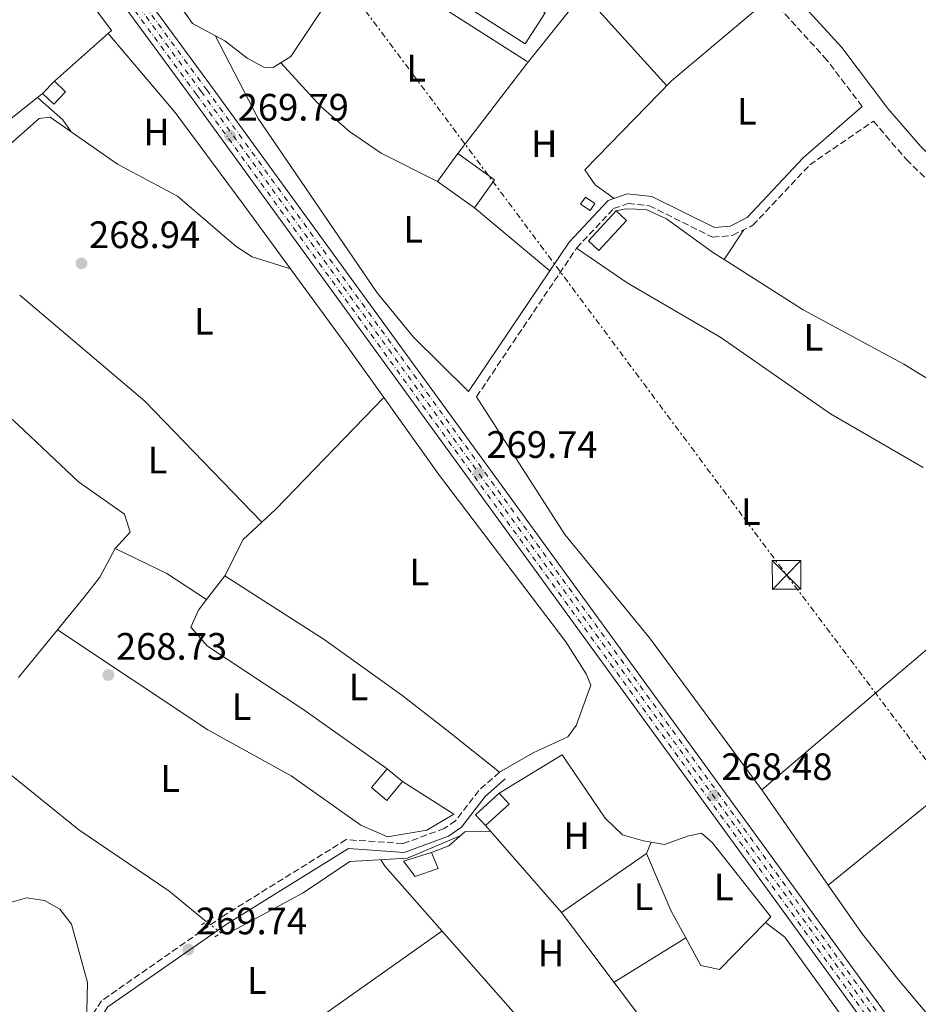
# Model space of a CAD drawing. Units: metres. Extents: x 615486 to 618981, y 4655354 to 4657724.
# Drawn here: x 616894 to 617130, y 4655875 to 4656134 of the extents above; entities that cross this region are included whole.
import ezdxf
from ezdxf.enums import TextEntityAlignment as Align

# ---------------------------------------------------------------- set-up
doc = ezdxf.new("R2010")
doc.units = ezdxf.units.M
doc.header["$MEASUREMENT"] = 0
for name, pattern in [('DGN Style 2', [1.7399219301090239, 1.043953158065414, -0.6959687720436097]), ('DGN Style 3', [2.435890702152634, 1.739921930109024, -0.6959687720436097]), ('DGN Style 4', [2.7856150101045474, 1.391937544087219, -0.6959687720436097, 0.001739921930109024, -0.6959687720436097]), ('DGN Style 5', [1.217945351076317, 0.5219765790327072, -0.6959687720436097]), ('DGN Style 7', [3.4798438602180486, 1.565929737098122, -0.6959687720436097, 0.5219765790327072, -0.6959687720436097])]:
    doc.linetypes.add(name, pattern=pattern)
for name, color, linetype, lineweight in [('Acequia sin especificar', 4, 'Continuous', 0), ('Acequia sin especificar no vista', 4, 'DGN Style 5', 0), ('Balsa-alberca', 142, 'Continuous', 0), ('Camino', 7, 'DGN Style 3', 0), ('Caseta-cabaña', 1, 'Continuous', 0), ('Cota de punto acotado terreno', 7, 'Continuous', 0), ('Curva de nivel intermedia', 30, 'Continuous', 0), ('Edificio', 1, 'Continuous', 13), ('Eje ferrocarril doble vía', 7, 'DGN Style 4', 0), ('Etiqueta de uso rústico', 92, 'Continuous', 0), ('Ferrocarril vía ancha', 7, 'DGN Style 4', 0), ('Invernadero', 7, 'Continuous', 0), ('Línea  de muro-pared o tapia', 1, 'Continuous', 13), ('Línea de cambio de uso (parcela vista)', 92, 'Continuous', 0), ('Línea eléctrica', 6, 'DGN Style 7', 0), ('Línea superior del balasto(superficie)', 7, 'Continuous', 0), ('Margen derecho', 7, 'Continuous', 0), ('Patio', 1, 'Continuous', 13), ('Pontón-alcantarilla (pasos de agua)', 1, 'DGN Style 2', 0), ('Punto acotado terreno (símbolo)', 7, 'Continuous', 0), ('Torre eléctrica', 7, 'Continuous', 0), ('Traza Ferrocarril', 8, 'Continuous', 0)]:
    doc.layers.add(name, color=color, linetype=linetype, lineweight=lineweight)
doc.styles.add('Style-Arial', font='arial.ttf')

# ---------------------------------------------------------------- blocks, each defined once
blk = doc.blocks.new('5PATER')
at = {"layer": 'Balsa-alberca', "linetype": 'Continuous', "lineweight": 0}
h = blk.add_hatch(color=51, dxfattribs=at)
edge = h.paths.add_edge_path()
edge.add_ellipse((0, 0), major_axis=(-0.1095731443231308, -0.1110710700762829), ratio=0.9994222409660317, start_angle=0, end_angle=360)
blk = doc.blocks.new('5TME')
at = {"layer": 'Patio', "color": 7, "linetype": 'Continuous', "lineweight": 0}
for p, q in [((-0.375, 0.375), (0.375, -0.375)), ((0.3723, 0.3776), (-0.3716, -0.3784))]:
    blk.add_line(p, q, dxfattribs=at)
at = {"layer": 'Patio', "color": 7, "linetype": 'Continuous', "lineweight": 0, "flags": 128}
blk.add_lwpolyline([(-0.375, -0.375), (0.375, -0.375), (0.375, 0.375), (-0.375, 0.375), (-0.3716, -0.3784)], dxfattribs=at)

msp = doc.modelspace()

# ---------------------------------------------------------------- linework, layer by layer
at = {"layer": 'Acequia sin especificar', "color": 4, "linetype": 'Continuous', "lineweight": 0}
for points in [[(616877.5999999996, 4656216.730000001, 269.7700000000041), (616880.5599999996, 4656214.15, 269.7700000000041), (616911.0599999996, 4656172.77, 268.9700000000012), (616939.2800000003, 4656132.600000001, 269.3500000000058), (616947.8200000003, 4656128.039999999, 269.5599999999977), (616953.6299999999, 4656123.49, 269.2700000000041), (616957.9900000002, 4656121.140000001, 268.9199999999983), (616960.4900000002, 4656121.07, 268.8899999999995), (616965.0499999998, 4656123.930000001, 268.9199999999983), (616981.4100000003, 4656148.539999999, 268.5), (616985.8799999999, 4656148.9, 268.5), (617027.0700000003, 4656122.619999999, 268.5)], [(616848.7000000002, 4655963.930000001, 271.0399999999936), (616851.5899999999, 4655964.77, 271.0399999999936), (616854.5, 4655964.369999999, 270.8399999999965), (616860.9199999999, 4655961.41, 270.4700000000012), (616871.9199999999, 4655951.49, 270.25), (616909.5, 4655921.180000001, 269.9900000000052), (616933.0599999996, 4655905.220000001, 269.5399999999936), (616942.9900000002, 4655897.100000001, 269.4600000000065)], [(616946.7699999996, 4655894.199999999, 270.070000000007), (616949.0599999996, 4655894.25, 269.5599999999977), (616952.1900000004, 4655895.9, 269.2899999999936), (616968.3600000005, 4655904.689999999, 269.2899999999936), (616980.5800000001, 4655912.859999999, 269.2899999999936), (616995.6399999997, 4655913.730000001, 269.0299999999988), (617009.6399999997, 4655919.74, 269.0299999999988)]]:
    msp.add_polyline3d(points, dxfattribs=at)
at = {"layer": 'Acequia sin especificar no vista', "color": 4, "linetype": 'DGN Style 5', "lineweight": 0, "extrusion": (-0.1007617052661252, 0.07730395380958843, 0.991902806467079), "elevation": 298022.3047664454, "flags": 128}
msp.add_lwpolyline([(-4069536.277591963, -2325517.444090566), (-4069536.277591963, -2325522.247266599)], dxfattribs=at)
at = {"layer": 'Camino', "color": 7, "linetype": 'DGN Style 3', "lineweight": 0}
for points in [[(617114.8500000013, 4656110.840000002, 268.2799999999989), (617105.6600000003, 4656122.989999999, 268.2799999999989), (617086.6700000024, 4656143.800000002, 268.2799999999989)], [(617013.7600000007, 4656034.710000001, 268.6999999999972), (617040.0100000007, 4656073.699999999, 268.520000000004), (617049.6999999981, 4656084.030000003, 268.4900000000054), (617053.5599999982, 4656085.370000003, 268.4900000000054), (617059.0599999991, 4656084.809999999, 268.4900000000054), (617075.6799999997, 4656076.530000002, 268.2799999999989), (617080.9300000002, 4656077.059999999, 268.2799999999989), (617086.23, 4656079.660000001, 268.2799999999989), (617101.1499999975, 4656095.530000003, 268.0800000000017), (617117.8299999986, 4656106.940000001, 268.2799999999989), (617126.5100000022, 4656096.899999999, 268.0399999999937), (617147.6000000011, 4656076.330000003, 267.8500000000058)], [(617019.8099999991, 4655936.27, 269.2899999999935), (617014.3799999978, 4655931.5, 269.070000000007), (617008.269999999, 4655923.580000003, 269.2899999999935), (617005.3200000008, 4655921.52, 269.2899999999935), (616994.4699999989, 4655917.580000003, 269.2899999999935), (616979.5899999995, 4655918.620000003, 269.2899999999935), (616947.3999999983, 4655898.63, 269.7100000000063), (616915.4499999986, 4655876.370000001, 270.3399999999965), (616912.7399999973, 4655872.149999999, 270.3399999999965)]]:
    msp.add_polyline3d(points, dxfattribs=at)
at = {"layer": 'Caseta-cabaña', "color": 1, "linetype": 'Continuous', "lineweight": 0, "extrusion": (-0.04168468496725596, -0.0434327524067113, 0.9981863468599228), "elevation": -227671.452794656, "flags": 128}
msp.add_lwpolyline([(-2778995.418757187, 3779592.019476471), (-2778995.418757187, 3779596.504540573)], dxfattribs=at)
at = {"layer": 'Caseta-cabaña', "color": 1, "linetype": 'Continuous', "lineweight": 0, "flags": 128}
for points, elevation in [([(617044.8200000003, 4656085.390000001), (617043.54, 4656083.52), (617041.0599999996, 4656085.210000001), (617042.3399999999, 4656087.08), (617044.8200000003, 4656085.390000001)], 270.1900000000023), ([(617053.0899999999, 4656080.890000001), (617045.8700000001, 4656073.08), (617043.1299999999, 4656075.619999999), (617050.3499999996, 4656083.42), (617053.0899999999, 4656080.890000001)], 270.6000000000058)]:
    msp.add_lwpolyline(points, close=True, dxfattribs=dict(at, elevation=elevation))
for points, elevation in [([(617043.54, 4656083.52), (617041.0599999996, 4656085.210000001), (617042.3399999999, 4656087.08), (617044.8200000003, 4656085.390000001), (617043.54, 4656083.52)], 270.1900000000023), ([(617050.3499999996, 4656083.42), (617053.0899999999, 4656080.890000001), (617045.8700000001, 4656073.08), (617043.1299999999, 4656075.619999999), (617050.3499999996, 4656083.42)], 270.6000000000058)]:
    msp.add_lwpolyline(points, dxfattribs=dict(at, elevation=elevation))
at = {"layer": 'Caseta-cabaña', "color": 1, "linetype": 'Continuous', "lineweight": 0}
msp.add_polyline3d([(616906.04, 4656114.65, 271.9199999999983), (616902.9400000004, 4656111.42, 271.6600000000035), (616899.9800000006, 4656114.26, 272.179999999993), (616903.0800000001, 4656117.49, 272.4499999999971)], close=True, dxfattribs=at)
msp.add_polyline3d([(616903.0800000001, 4656117.49, 272.4499999999971), (616906.04, 4656114.65, 271.9199999999983), (616902.9400000004, 4656111.42, 271.6600000000035), (616899.9800000006, 4656114.26, 272.179999999993)], dxfattribs=at)
at = {"layer": 'Curva de nivel intermedia', "color": 30, "linetype": 'Continuous', "lineweight": 0, "elevation": 270, "flags": 128}
msp.add_lwpolyline([(616911.3800000006, 4655866.029999999), (616911.7699999994, 4655881.199999999), (616907.6100000021, 4655896.449999999), (616904.5099999995, 4655900.369999998), (616900.4900000007, 4655902.659999999), (616895.7800000012, 4655903.390000001), (616891.5099999999, 4655902.119999998), (616887.3700000002, 4655899.310000001), (616875.8900000004, 4655888.430000001), (616872.9100000008, 4655882.980000001), (616865.85, 4655873.56)], dxfattribs=at)
at = {"layer": 'Edificio', "color": 1, "linetype": 'Continuous', "lineweight": 13, "extrusion": (0.04289691368367614, -0.002264524753130308, 0.9990769373396915), "elevation": 16195.34441425757, "flags": 128}
msp.add_lwpolyline([(4682144.434096915, -370353.7678188636), (4682136.79600155, -370348.8791688263), (4682143.187678905, -370338.8690758918), (4682150.826301438, -370343.7677028064), (4682144.434096915, -370353.7678188636)], close=True, dxfattribs=at)
at = {"layer": 'Edificio', "color": 51, "linetype": 'Continuous', "lineweight": 13, "extrusion": (0.04289691368367614, -0.002264524753130308, 0.9990769373396915), "elevation": 16195.34450005139, "flags": 128}
msp.add_lwpolyline([(4682150.826301438, -370343.7677028064), (4682144.434096915, -370353.7678188636), (4682136.79600155, -370348.8791688263), (4682143.187678905, -370338.8690758918), (4682150.826301438, -370343.7677028064)], dxfattribs=at)
at = {"layer": 'Edificio', "color": 1, "linetype": 'Continuous', "lineweight": 13, "extrusion": (-0.03050383508881542, 0.02544044545790617, 0.9992108385019539), "elevation": 99899.30200732348, "flags": 128}
msp.add_lwpolyline([(-3970779.408888583, -2506258.738717636), (-3970772.982720127, -2506258.731044033), (-3970772.978056363, -2506264.018016535), (-3970779.41062972, -2506264.018016535), (-3970779.408888583, -2506258.738717636)], close=True, dxfattribs=at)
at = {"layer": 'Edificio', "color": 51, "linetype": 'Continuous', "lineweight": 13, "extrusion": (-0.03050383508881542, 0.02544044545790617, 0.9992108385019539), "elevation": 99899.30200732348, "flags": 128}
msp.add_lwpolyline([(-3970779.408888583, -2506258.738717636), (-3970779.41062972, -2506264.018016535), (-3970772.978056363, -2506264.018016535), (-3970772.982720127, -2506258.731044033), (-3970779.408888583, -2506258.738717636)], dxfattribs=at)
at = {"layer": 'Edificio', "color": 1, "linetype": 'Continuous', "lineweight": 13, "extrusion": (0.03633357375363712, -0.04014795248744769, 0.9985329305182453), "elevation": -164236.3536022808, "flags": 128}
msp.add_lwpolyline([(3581652.511692598, 3033673.196441988), (3581644.136222461, 3033673.196441988), (3581644.134240484, 3033677.074714294), (3581652.509710619, 3033677.074714293), (3581652.511692598, 3033673.196441988)], close=True, dxfattribs=at)
at = {"layer": 'Edificio', "color": 51, "linetype": 'Continuous', "lineweight": 13, "extrusion": (0.03633357374821641, -0.04014795249235843, 0.9985329305182451), "elevation": -164236.3536284895, "flags": 128}
msp.add_lwpolyline([(3581644.13581207, 3033673.19692509), (3581644.133830092, 3033677.075197395), (3581652.509300228, 3033677.075197395)], dxfattribs=at)
at = {"layer": 'Edificio', "color": 51, "linetype": 'Continuous', "lineweight": 13, "extrusion": (0.03633357376422074, -0.04014795249914242, 0.9985329305173899), "elevation": -164236.3536502005, "flags": 128}
msp.add_lwpolyline([(3581652.50971062, 3033677.0747117), (3581652.511692598, 3033673.196439395), (3581644.136222462, 3033673.196439395)], dxfattribs=at)
at = {"layer": 'Edificio', "color": 1, "linetype": 'Continuous', "lineweight": 13}
msp.add_polyline3d([(617003.7199999997, 4655911.02, 271.179999999993), (616997.6399999997, 4655908.99, 271.3899999999995), (616994.5999999996, 4655912.939999999, 271.3899999999995), (617001.9400000004, 4655915.199999999, 270.9700000000012)], close=True, dxfattribs=at)
at = {"layer": 'Edificio', "color": 51, "linetype": 'Continuous', "lineweight": 13}
msp.add_polyline3d([(617001.9400000004, 4655915.199999999, 270.9700000000012), (617003.7199999997, 4655911.02, 271.179999999993), (616997.6399999997, 4655908.99, 271.3899999999995), (616994.5999999996, 4655912.939999999, 271.3899999999995), (617001.9400000004, 4655915.199999999, 270.9700000000012)], dxfattribs=at)
at = {"layer": 'Eje ferrocarril doble vía', "color": 7, "linetype": 'DGN Style 4', "lineweight": 0}
msp.add_polyline3d([(617474.7899999997, 4655386.510000003, 267.3899999999995), (617401.5500000018, 4655486.499999999, 268.0599999999977), (617135.1299999994, 4655849.409999999, 268.2799999999988), (617123.8399999995, 4655864.129999998, 269.179999999993), (616941.6299999999, 4656114.670000002, 270.2299999999959), (616794.480000001, 4656314.690000001, 268.9700000000012), (616682.0500000014, 4656470.31, 267.6999999999971), (616608.1499999975, 4656570.84, 267.4900000000052), (616584.6700000013, 4656602.620000001, 268.1199999999953), (616512.4699999985, 4656702.770000001, 266.8600000000006), (616466.6299999993, 4656763.82, 266.6399999999995), (616461.9499999988, 4656770.269999999, 266.5800000000018)], dxfattribs=at)
at = {"layer": 'Ferrocarril vía ancha', "color": 7, "linetype": 'DGN Style 4', "lineweight": 0}
for points in [[(617476.530000001, 4655386.539999999, 267.3899999999995), (617403.0300000014, 4655486.890000001, 268.0599999999977), (617136.6000000023, 4655849.800000001, 268.2799999999988), (617125.3200000013, 4655864.52, 269.179999999993), (616943.1099999994, 4656115.059999999, 270.2299999999959), (616795.9600000008, 4656315.080000003, 268.9700000000012), (616683.52, 4656470.699999998, 267.6999999999971), (616609.6200000005, 4656571.230000001, 267.4900000000052), (616586.1499999987, 4656603.010000002, 268.1199999999953), (616513.9400000012, 4656703.159999999, 266.8600000000006), (616468.1099999989, 4656764.210000001, 266.6399999999995), (616463.2598162205, 4656770.880395558, 266.5800000000018)], [(617473.0100000027, 4655386.489999998, 267.3999999999942), (617400.3, 4655485.739999999, 268.0599999999977), (617133.8700000009, 4655848.660000001, 268.2799999999988), (617122.5900000001, 4655863.38, 269.179999999993), (616940.379999998, 4656113.920000001, 270.2299999999959), (616793.2299999994, 4656313.940000001, 268.9700000000012), (616680.7899999986, 4656469.559999999, 267.6999999999971), (616606.8900000014, 4656570.09, 267.4900000000052), (616583.4200000018, 4656601.870000003, 268.1199999999953), (616511.2099999998, 4656702.02, 266.8600000000006), (616465.3799999997, 4656763.059999998, 266.6399999999995), (616460.600000001, 4656769.640000001, 266.5800000000018)]]:
    msp.add_polyline3d(points, dxfattribs=at)
at = {"layer": 'Invernadero', "color": 7, "linetype": 'Continuous', "lineweight": 0, "extrusion": (0.01166382971531708, 0.01815823965632239, 0.9997670895808463), "elevation": 92013.6733317183, "flags": 128}
msp.add_lwpolyline([(1997261.862780838, -4250035.719883202), (1997261.853698706, -4250025.989383854), (1997294.918624231, -4250025.989383855), (1997294.913888095, -4250035.71687467), (1997261.862780838, -4250035.719883202)], close=True, dxfattribs=at)
at = {"layer": 'Invernadero', "color": 7, "linetype": 'Continuous', "lineweight": 0, "extrusion": (0.01166382971531708, 0.01815823965632239, 0.9997670895808463), "elevation": 92013.67333171832, "flags": 128}
msp.add_lwpolyline([(1997261.853698706, -4250025.989383854), (1997294.918624231, -4250025.989383855), (1997294.913888095, -4250035.71687467), (1997261.862780838, -4250035.719883202), (1997261.853698706, -4250025.989383854)], dxfattribs=at)
at = {"layer": 'Línea  de muro-pared o tapia', "color": 1, "linetype": 'Continuous', "lineweight": 13, "extrusion": (0.02627414866740027, 0.03414468986082286, 0.9990714735523739), "elevation": 175464.0489714682, "flags": 128}
msp.add_lwpolyline([(2350490.847712327, -4062555.636315228), (2350490.847712327, -4062585.113935552)], dxfattribs=at)
at = {"layer": 'Línea  de muro-pared o tapia', "color": 1, "linetype": 'Continuous', "lineweight": 13, "extrusion": (0.009032819264480452, 0.007226255408521476, 0.999933092466144), "elevation": 39490.77866672802, "flags": 128}
msp.add_lwpolyline([(616872.352558116, 4655950.455130617), (616871.0024325328, 4655949.375102418)], dxfattribs=at)
at = {"layer": 'Línea  de muro-pared o tapia', "color": 1, "linetype": 'Continuous', "lineweight": 13, "extrusion": (0.0362200339970405, -0.03183464870894178, 0.9988366554541497), "elevation": -125609.7547454315, "flags": 128}
msp.add_lwpolyline([(3904532.449132288, 2607442.421224743), (3904532.449132288, 2607451.33836554)], dxfattribs=at)
at = {"layer": 'Línea  de muro-pared o tapia', "color": 1, "linetype": 'Continuous', "lineweight": 13, "extrusion": (-0.002364393337279226, -0.002011733219939435, 0.9999951812751893), "elevation": -10555.62392904133, "flags": 128}
msp.add_lwpolyline([(617153.7637460778, 4655976.226442346), (617087.5232928446, 4655919.8663283)], dxfattribs=at)
at = {"layer": 'Línea  de muro-pared o tapia', "color": 1, "linetype": 'Continuous', "lineweight": 13, "extrusion": (0.02007105477761229, -0.02302725661863887, 0.9995333402206921), "elevation": -94557.47936845585, "flags": 128}
msp.add_lwpolyline([(3524354.775785887, 3102948.834437903), (3524354.775785886, 3102950.798642575)], dxfattribs=at)
at = {"layer": 'Línea  de muro-pared o tapia', "color": 1, "linetype": 'Continuous', "lineweight": 13, "extrusion": (0.01065334430664423, -0.01477436506487768, 0.9998340984343421), "elevation": -61943.06689100699, "flags": 128}
msp.add_lwpolyline([(617056.6987830985, 4655485.992324968), (617090.4180569219, 4655439.237221793)], dxfattribs=at)
at = {"layer": 'Línea  de muro-pared o tapia', "color": 1, "linetype": 'Continuous', "lineweight": 13}
for points in [[(616898.6299999999, 4656113.180000001, 272.1999999999971), (616878.2000000002, 4656096.91, 272.4499999999971), (616864.7300000006, 4656085.279999999, 271.9199999999983), (616851.1200000001, 4656080.5, 271.9199999999983), (616845.0999999996, 4656078.26, 272.4499999999971), (616840.3099999996, 4656080.27, 272.9700000000012), (616827.6799999997, 4656091.07, 273.2400000000052), (616823.3399999999, 4656096.52, 272.179999999993), (616835.2400000002, 4656107.59, 271.9199999999983), (616849.0999999996, 4656125.560000001, 272.179999999993), (616874.7999999998, 4656156.710000001, 272.4499999999971), (616887.6699999999, 4656171.49, 271.9199999999983), (616918.0899999999, 4656130.74, 271.6600000000035), (616903.0800000001, 4656117.49, 271.9199999999983)], [(617050.3499999996, 4656083.42, 270.8000000000029), (617052.9699999997, 4656084, 270.3800000000047), (617058.25, 4656083.850000001, 270.1699999999983), (617063.5800000001, 4656081.33, 270.1699999999983), (617075.6399999997, 4656072.619999999, 270.3800000000047)], [(617019.75, 4655930.779999999, 271.179999999993), (617036.2000000002, 4655940.84, 271.179999999993), (617047.5300000003, 4655924.199999999, 271.179999999993), (617052.0599999996, 4655919.869999999, 270.9700000000012), (617057.5800000001, 4655918.300000001, 271.179999999993), (617059.5300000003, 4655917.970000001, 271.1100000000006)], [(616994.3600000005, 4655933.82, 270.9700000000012), (617007.8399999999, 4655925.25, 270.9700000000012), (617000.7599999999, 4655921.09, 270.7599999999948), (616990.4500000002, 4655919.390000001, 271.179999999993), (616983.4299999997, 4655922.4, 271.3899999999995), (616965.2100000001, 4655935.300000001, 270.9700000000012)], [(617001.9400000004, 4655915.199999999, 270.3399999999965), (617006.54, 4655916.99, 270.3399999999965), (617010.6799999997, 4655920.67, 270.5500000000029), (617017.4299999997, 4655920.810000001, 271.6000000000058)], [(617059.5300000003, 4655917.970000001, 270.9700000000012), (617058.3300000001, 4655914.99, 270.9700000000012), (617036.0800000001, 4655899.529999999, 270.5500000000029), (617017.4299999997, 4655920.810000001, 271.5399999999936)], [(617059.5300000003, 4655917.970000001, 271.1100000000006), (617063.0800000001, 4655917.359999999, 270.9700000000012), (617069.3600000005, 4655919.609999999, 270.9700000000012), (617072.7199999997, 4655920.32, 270.7599999999948), (617075.5199999996, 4655917.84, 270.7599999999948), (617090.9199999999, 4655898.34, 270.7599999999948)], [(617091.0499999998, 4655819.9, 270.5500000000029), (617055.3399999999, 4655865.529999999, 270.3399999999965), (617038.8700000001, 4655855.890000001, 270.1300000000047), (616989.7800000003, 4655911.600000001, 271.179999999993)]]:
    msp.add_polyline3d(points, dxfattribs=at)
at = {"layer": 'Línea de cambio de uso (parcela vista)', "color": 92, "linetype": 'Continuous', "lineweight": 0, "flags": 128}
for points, elevation in [([(616905.3200000003, 4656107.300000001), (616907.4800000006, 4656104.16)], 269.3000000000029), ([(616989.4378000004, 4656034.5078), (616989.4400000004, 4656034.51)], 268.5500000000029), ([(616957.5, 4656001.859999999), (616957.4973999998, 4656001.862700001)], 268.8699999999953), ([(616943.0059000002, 4655981.572699999), (616947.7599999999, 4655987.74)], 269.2899999999936), ([(616943.0059000002, 4655981.572699999), (616943.0099999999, 4655981.57)], 269.3000000000029), ([(617106.0109999999, 4655906.6908), (617162.0300000003, 4655952.109999999)], 268.2799999999988), ([(616989.7800000003, 4655911.600000001), (616988.6799999997, 4655913.33)], 270.6100000000006), ([(617089.5, 4655896.890000001), (617089.5022, 4655896.8884)], 269.4100000000035), ([(617090.9199999999, 4655898.34), (617089.5022, 4655896.8884)], 268.7599999999948), ([(617089.5022, 4655896.8884), (617094.6100000005, 4655893.029999999)], 269.4100000000035)]:
    msp.add_lwpolyline(points, dxfattribs=dict(at, elevation=elevation))
at = {"layer": 'Línea de cambio de uso (parcela vista)', "color": 92, "linetype": 'Continuous', "lineweight": 0, "extrusion": (0.006260811031337738, -0.005225259585967683, 0.9999667489009267), "elevation": -20197.27442099869, "flags": 128}
msp.add_lwpolyline([(616999.4427289213, 4656042.237178965), (617019.2136562258, 4656025.736953708)], dxfattribs=at)
at = {"layer": 'Línea de cambio de uso (parcela vista)', "color": 92, "linetype": 'Continuous', "lineweight": 0, "extrusion": (0.01230980505501044, 0.01871567444197736, 0.9997490646305651), "elevation": 95006.03408305207, "flags": 128}
msp.add_lwpolyline([(2043040.159981265, -4228098.901231507), (2043040.159981265, -4228089.526677751)], dxfattribs=at)
at = {"layer": 'Línea de cambio de uso (parcela vista)', "color": 92, "linetype": 'Continuous', "lineweight": 0, "extrusion": (0.01408528724045413, -0.008948640197273885, 0.9998607535662022), "elevation": -32705.38835515382, "flags": 128}
msp.add_lwpolyline([(617010.6378331359, 4655966.375592704), (617013.7081835913, 4655964.425214613)], dxfattribs=at)
at = {"layer": 'Línea de cambio de uso (parcela vista)', "color": 92, "linetype": 'Continuous', "lineweight": 0, "extrusion": (-0.06060134099357451, -0.06466411619791955, 0.9960652737376816), "elevation": -338196.8850756926, "flags": 128}
msp.add_lwpolyline([(-2733669.117025883, 3804164.296780445), (-2733713.148230848, 3804166.440702388), (-2733756.154367605, 3804164.296780445)], dxfattribs=at)
at = {"layer": 'Línea de cambio de uso (parcela vista)', "color": 92, "linetype": 'Continuous', "lineweight": 0, "extrusion": (0.2025870677485261, -0.1888036827506549, 0.9608910704969864), "elevation": -753824.3337540769, "flags": 128}
msp.add_lwpolyline([(3826752.472486407, 2616620.790163193), (3826757.348147606, 2616620.394029367), (3826798.130575967, 2616619.635705725)], dxfattribs=at)
at = {"layer": 'Línea de cambio de uso (parcela vista)', "color": 92, "linetype": 'Continuous', "lineweight": 0, "extrusion": (0.008497657215933024, 0.02389201472272061, 0.9996784290232184), "elevation": 116752.741621656, "flags": 128}
msp.add_lwpolyline([(978967.6810132889, -4592040.670875174), (978966.3722006833, -4592051.318316631), (978963.2392067052, -4592057.245392375)], dxfattribs=at)
at = {"layer": 'Línea de cambio de uso (parcela vista)', "color": 92, "linetype": 'Continuous', "lineweight": 0, "extrusion": (0.07212167846050609, 0.1100806786531427, 0.991302530856904), "elevation": 557295.5341908801, "flags": 128}
msp.add_lwpolyline([(2035574.74237675, -4195799.69136855), (2035559.874134143, -4195801.667010671), (2035547.397889511, -4195801.667010671)], dxfattribs=at)
at = {"layer": 'Línea de cambio de uso (parcela vista)', "color": 92, "linetype": 'Continuous', "lineweight": 0, "extrusion": (0.02250459320051993, 0.02737450366193896, 0.999371892657654), "elevation": 141607.8006996058, "flags": 128}
msp.add_lwpolyline([(2480232.019561712, -3985840.958560897), (2480232.019561712, -3985857.110917671)], dxfattribs=at)
at = {"layer": 'Línea de cambio de uso (parcela vista)', "color": 92, "linetype": 'Continuous', "lineweight": 0, "extrusion": (0.1656337533425062, 0.2390184466371133, 0.9567840100675048), "elevation": 1215301.841301336, "flags": 128}
msp.add_lwpolyline([(2144824.665076387, -3997642.836845646), (2144849.529558524, -3997640.188973282), (2144896.874237896, -3997639.226110604)], dxfattribs=at)
at = {"layer": 'Línea de cambio de uso (parcela vista)', "color": 92, "linetype": 'Continuous', "lineweight": 0, "extrusion": (-0.008132423474810703, 0.01167879758073148, 0.9998987295598964), "elevation": 49625.51057359908, "flags": 128}
msp.add_lwpolyline([(617070.3828119491, 4655669.627964396), (617087.7867612744, 4655644.637060029)], dxfattribs=at)
at = {"layer": 'Línea de cambio de uso (parcela vista)', "color": 92, "linetype": 'Continuous', "lineweight": 0, "extrusion": (0.2839023085085783, 0.1376086775204997, 0.9489274635579682), "elevation": 816133.8787487398, "flags": 128}
msp.add_lwpolyline([(3920529.229827085, -2453872.018995644), (3920537.270802535, -2453871.594265341), (3920553.672051063, -2453872.418368913)], dxfattribs=at)
at = {"layer": 'Línea de cambio de uso (parcela vista)', "color": 92, "linetype": 'Continuous', "lineweight": 0, "extrusion": (-0.01038605692948309, -0.006412679212733722, 0.9999255009083288), "elevation": -35996.64733740829, "flags": 128}
msp.add_lwpolyline([(617038.1601993035, 4655757.724125074), (617019.338510133, 4655746.103886146)], dxfattribs=at)
at = {"layer": 'Línea de cambio de uso (parcela vista)', "color": 92, "linetype": 'Continuous', "lineweight": 0}
for points in [[(617026.8200000003, 4656121.83, 268.5599999999977), (617040.9400000004, 4656139.539999999, 268.9799999999959), (617044.1500000004, 4656137.76, 268.7700000000041), (617063.6399999997, 4656116.24, 268.7700000000041)], [(617090.7300000006, 4656139.359999999, 268.5599999999977), (617064.8799999999, 4656117.51, 268.7700000000041), (617042.1799999997, 4656094.199999999, 268.7700000000041), (617044.9000000004, 4656090.300000001, 268.7700000000041), (617049.8200000003, 4656086.689999999, 268.7700000000041)], [(616917.2000000002, 4656129.949999999, 269.8099999999977), (616934.7199999997, 4656109.27, 269.7599999999948), (616952.5700000003, 4656085.180000001, 268.3899999999995), (616980.4400000004, 4656047.119999999, 268.7599999999948), (616989.4378000004, 4656034.5078, 268.5503000000026)], [(616945.2699999996, 4656129.4, 269.1900000000023), (616956.5, 4656107.65, 268.8699999999953), (616987.7400000002, 4656061.92, 268.7899999999936), (616997.2100000001, 4656050.350000001, 268.7799999999988), (617011.7100000001, 4656036.09, 268.6999999999971)], [(617003.5700000003, 4656091.119999999, 268.7700000000041), (616988.7699999996, 4656098.539999999, 268.9799999999959), (616980.4800000006, 4656104.220000001, 268.9799999999959), (616972.9000000004, 4656110.9, 268.9799999999959), (616962.4600000001, 4656122.300000001, 268.9799999999959)], [(616874.9000000004, 4656079.180000001, 268.6100000000006), (616875.0499999998, 4656084.189999999, 269.1300000000047), (616877.4400000004, 4656088.49, 269.1300000000047), (616899.0800000001, 4656107.66, 269.3999999999942), (616901.9699999997, 4656107.980000001, 269.3999999999942), (616919.6399999997, 4656095.699999999, 269.3999999999942), (616935.3899999997, 4656087.34, 269.1300000000047), (616950.7800000003, 4656074.100000001, 269.1300000000047), (616954.9299999997, 4656071.430000001, 269.1300000000047), (616964.9800000006, 4656068.230000001, 269.1300000000047)], [(617130.8899999997, 4656016.15, 268.4900000000052), (617106.6100000005, 4656030.24, 268.4400000000023), (617077.8700000001, 4656050.26, 268.070000000007), (617053.2800000003, 4656064.57, 268.2400000000052), (617040.0099999999, 4656073.699999999, 268.2700000000041)], [(617078.7098000003, 4656070.669700001, 268.4192999999942), (617099.4199999999, 4656057.51, 268.0099999999948), (617125.8399999999, 4656043.26, 268.2899999999936), (617146.6299999999, 4656030.49, 268.0599999999977)], [(616919.0599999996, 4655994.92, 269.6999999999971), (616922.9199999999, 4655999.220000001, 269.9600000000065), (616921.5, 4656003.939999999, 269.9600000000065), (616909.4500000002, 4656012.390000001, 269.9600000000065), (616893.5999999996, 4656027.390000001, 269.7299999999959), (616880.3399999999, 4656039.390000001, 269.7299999999959), (616878.0199999996, 4656040.24, 269.7299999999959), (616874.0499999998, 4656040.529999999, 269.7299999999959)], [(616989.4378000004, 4656034.5078, 268.5503000000026), (617004.04, 4656014.039999999, 268.2100000000065), (617037.2100000001, 4655970.49, 268.3300000000018), (617042.5499999998, 4655962.039999999, 268.4600000000065), (617043.7800000003, 4655959.130000001, 268.4900000000052), (617039.9199999999, 4655948.57, 268.3500000000058), (617037.7400000002, 4655945.550000001, 268.2299999999959), (617028.6299999999, 4655941.41, 268.2299999999959), (617019.8099999996, 4655936.27, 269.2899999999936)], [(617013.7599999999, 4656034.710000001, 268.6999999999971), (617036.9199999999, 4655998.65, 268.2599999999948), (617059.1399999997, 4655971.560000001, 268.7200000000012), (617088.6100000005, 4655931.680000001, 268.2799999999988)], [(616903.8909999998, 4655973.589400001, 269.8329999999987), (616910.9299999997, 4655982.15, 269.4400000000023), (616915, 4655987.449999999, 269.429999999993), (616919.0599999996, 4655994.92, 269.6999999999971)], [(617019.8099999996, 4655936.27, 269.2899999999936), (617005.9900000002, 4655947.34, 267.5599999999977), (616994.1500000004, 4655956.529999999, 267.3399999999965), (616973.7800000003, 4655971.09, 268.5099999999948), (616947.7599999999, 4655987.74, 269.2899999999936)], [(616990.3099999996, 4655937.199999999, 268.7599999999948), (616968.2599999999, 4655952.84, 269.3899999999995), (616943.2100000001, 4655969.33, 269.5599999999977), (616938.8700000001, 4655974.33, 269.2899999999936), (616940.8300000001, 4655978.75, 269.2899999999936), (616943.0059000002, 4655981.572699999, 269.2899999999936)], [(617106.0109999999, 4655906.6908, 268.7133999999933), (617114.7100000001, 4655894.199999999, 268.929999999993), (617123.9699999997, 4655882.380000001, 269.0500000000029), (617135.5499999998, 4655868.67, 268.2799999999988)], [(617056.1200000001, 4655864.539999999, 268.5), (617057.6299999999, 4655867.730000001, 268.7599999999948), (617057.5599999996, 4655870.9, 268.7599999999948), (617036.0800000001, 4655899.529999999, 268.7599999999948)], [(617089.5022, 4655896.8884, 268.7599999999948), (617077.5, 4655884.600000001, 268.7599999999948), (617072.5800000001, 4655885.66, 269.0200000000041), (617068.6498999996, 4655892.83, 269.1560000000027)], [(616954.1500000004, 4655850.480000001, 269.5599999999977), (616961.6100000005, 4655862.289999999, 269.4900000000052), (616968.8399999999, 4655869.289999999, 269.179999999993), (617004.7100000001, 4655894.66, 269.0299999999988)]]:
    msp.add_polyline3d(points, dxfattribs=at)
at = {"layer": 'Línea eléctrica', "color": 6, "linetype": 'DGN Style 7', "lineweight": 0}
msp.add_polyline3d([(616525.8500000027, 4656732.020000001, 266.3500000000058), (616644.0500000011, 4656590.609999999, 260.0299999999988), (616719.8300488611, 4656489.161409366, 264.7351999999955), (616732.4699999982, 4656472.239999998, 265.5200000000041), (616815.219999999, 4656362.620000001, 268.3600000000006), (616955.5599999994, 4656174.899999999, 269.4900000000052), (617095.0500000003, 4655988, 266.7200000000012), (617239.6900000012, 4655796.140000001, 267.5099999999948), (617147.4099999995, 4655580.760000001, 268.3500000000058), (617061.2499999999, 4655379.659999999, 269.4700000000012)], dxfattribs=at)
at = {"layer": 'Línea superior del balasto(superficie)', "color": 7, "linetype": 'Continuous', "lineweight": 0}
for points in [[(616464.7000000002, 4656771.550000002, 266.5800000000018), (616469.030000002, 4656765.59, 266.6399999999995), (616514.870000001, 4656704.539999999, 266.8600000000006), (616587.0799999987, 4656604.38, 268.1199999999953), (616610.5500000003, 4656572.609999999, 267.4900000000052), (616684.4600000011, 4656472.07, 267.6999999999971), (616796.8900000006, 4656316.449999998, 268.9700000000012), (616944.0399999992, 4656116.429999999, 270.2299999999959), (617126.249999999, 4655865.890000001, 269.179999999993), (617137.4400000006, 4655851.109999998, 268.2799999999988), (617403.8700000019, 4655488.190000001, 268.0599999999977), (617478.3000000013, 4655386.57, 267.3800000000047)], [(616459.1900000006, 4656768.989999998, 266.570000000007), (616464.2300000008, 4656762.039999999, 266.6399999999995), (616510.07, 4656701, 266.8600000000006), (616582.2699999985, 4656600.859999999, 268.1199999999953), (616605.7399999979, 4656569.080000003, 267.4900000000052), (616679.6399999997, 4656468.550000001, 267.6999999999971), (616792.0699999994, 4656312.940000001, 268.9700000000012), (616939.219999998, 4656112.910000001, 270.2299999999959), (617121.4299999999, 4655862.370000001, 269.179999999993), (617132.8099999992, 4655847.720000001, 268.2799999999988), (617399.2399999984, 4655484.8, 268.0599999999977), (617471.2699999993, 4655386.460000001, 267.4100000000035)]]:
    msp.add_polyline3d(points, dxfattribs=at)
at = {"layer": 'Margen derecho', "color": 7, "linetype": 'Continuous', "lineweight": 0}
for points in [[(617090.4799999989, 4656147.170000002, 268.2799999999989), (617109.5699999996, 4656126.239999999, 268.2799999999989), (617121.6399999995, 4656110.300000001, 268.0800000000017), (617130.1999999981, 4656100.390000002, 268.0399999999937), (617150.9699999974, 4656080.120000001, 267.8500000000058), (617170.829999997, 4656062.440000001, 268.0700000000071), (617201.8700000015, 4656026.050000003, 267.4199999999984), (617233.8299999977, 4655984.38, 267.6399999999995), (617263.7600000014, 4655949.66, 267.6399999999995), (617290.5900000002, 4655922.940000001, 267.6399999999995), (617292.7699999996, 4655920.330000003, 267.8899999999994)], [(617114.8500000013, 4656110.840000002, 268.2799999999989), (617099.4299999987, 4656097.320000002, 268.0800000000017), (617084.73, 4656081.690000002, 268.2799999999989), (617080.2399999973, 4656079.480000002, 268.2799999999989), (617076.1499999969, 4656079.07, 268.2799999999989), (617059.7699999998, 4656087.220000001, 268.4900000000054), (617053.2699999998, 4656087.899999999, 268.4900000000054), (617048.3099999977, 4656086.170000002, 268.4900000000054), (617038.0700000006, 4656075.250000001, 268.520000000004), (617011.7100000011, 4656036.090000001, 268.6999999999972)], [(616888.0499999997, 4655812.88, 270.9400000000024), (616890.8700000006, 4655813.890000001, 270.7599999999947), (616895.5300000008, 4655816.690000001, 270.7500000000001), (616900.7800000013, 4655821.45, 270.6900000000023), (616914.3299999988, 4655835.86, 270.5700000000072), (616918.1599999999, 4655842.800000001, 270.2799999999989), (616918.9299999988, 4655846.460000002, 270.1300000000046), (616918.9299999988, 4655852.050000003, 270.1199999999954), (616914.1200000008, 4655867.989999999, 270.3399999999965), (616914.8599999985, 4655871.25, 270.3399999999965), (616917.1200000005, 4655874.770000001, 270.3399999999965), (616948.6499999978, 4655896.739999998, 269.7100000000063), (616980.1599999993, 4655916.300000001, 269.2899999999935), (616994.7999999998, 4655915.280000002, 269.2899999999935), (617006.379999998, 4655919.49, 269.2899999999935), (617009.8599999984, 4655921.91, 269.2899999999935), (617016.0399999984, 4655929.940000001, 269.070000000007), (617021.3099999991, 4655934.57, 269.2899999999935)]]:
    msp.add_polyline3d(points, dxfattribs=at)
at = {"layer": 'Pontón-alcantarilla (pasos de agua)', "color": 1, "linetype": 'DGN Style 2', "lineweight": 0, "extrusion": (0.1795283987713122, 0.1104790146251228, 0.9775295092026995), "elevation": 625401.5647163006, "flags": 128}
msp.add_lwpolyline([(3641895.259376346, -2898872.06832114), (3641895.259376346, -2898875.815973739)], dxfattribs=at)
at = {"layer": 'Pontón-alcantarilla (pasos de agua)', "color": 1, "linetype": 'DGN Style 2', "lineweight": 0, "extrusion": (0.1266615464287091, 0.08458865512399766, 0.9883327436044004), "elevation": 472246.1565606812, "flags": 128}
msp.add_lwpolyline([(3529219.763157055, -3062605.663356065), (3529219.763157055, -3062609.143097434)], dxfattribs=at)
at = {"layer": 'Traza Ferrocarril', "color": 8, "linetype": 'Continuous', "lineweight": 0}
msp.add_polyline3d([(617478.3000000013, 4655386.57, 267.3800000000047), (617471.2699999993, 4655386.460000001, 267.4100000000035), (617399.2399999984, 4655484.8, 268.0599999999977), (617132.8099999992, 4655847.720000001, 268.2799999999988), (617121.4299999999, 4655862.370000001, 269.179999999993), (616939.219999998, 4656112.910000001, 270.2299999999959), (616792.0699999994, 4656312.940000001, 268.9700000000012), (616679.6399999997, 4656468.550000001, 267.6999999999971), (616605.7399999979, 4656569.080000003, 267.4900000000052), (616582.2699999985, 4656600.859999999, 268.1199999999953), (616510.07, 4656701, 266.8600000000006), (616464.2300000008, 4656762.039999999, 266.6399999999995), (616459.1900000006, 4656768.989999998, 266.570000000007), (616464.7000000002, 4656771.550000002, 266.5800000000018), (616469.030000002, 4656765.59, 266.6399999999995), (616514.870000001, 4656704.539999999, 266.8600000000006), (616587.0799999987, 4656604.38, 268.1199999999953), (616610.5500000003, 4656572.609999999, 267.4900000000052), (616684.4600000011, 4656472.07, 267.6999999999971), (616796.8900000006, 4656316.449999998, 268.9700000000012), (616944.0399999992, 4656116.429999999, 270.2299999999959), (617126.249999999, 4655865.890000001, 269.179999999993), (617137.4400000006, 4655851.109999998, 268.2799999999988), (617403.8700000019, 4655488.190000001, 268.0599999999977)], close=True, dxfattribs=at)

# ---------------------------------------------------------------- block references
at = {"layer": 'Punto acotado terreno (símbolo)', "color": 7, "linetype": 'Continuous', "lineweight": 0, "xscale": 10, "yscale": 10, "zscale": 10}
for p in [(616949.1499999984, 4656103.11, 269.7899999999936), (616910.1900000015, 4656069.690000002, 268.9400000000023), (617014.370000001, 4656014.690000003, 269.7400000000052), (616917.239999999, 4655961.780000002, 268.7299999999959), (617075.9600000014, 4655930.239999999, 268.4799999999959), (616938.1999999983, 4655889.789999999, 269.7400000000052)]:
    msp.add_blockref('5PATER', p, dxfattribs=at)
at = {"layer": 'Torre eléctrica', "color": 7, "linetype": 'Continuous', "lineweight": 0, "xscale": 10, "yscale": 10, "zscale": 10}
msp.add_blockref('5TME', (617095.0500000003, 4655988, 266.7200000000012), dxfattribs=at)

# ---------------------------------------------------------------- texts
at = {"layer": 'Cota de punto acotado terreno', "color": 7, "linetype": 'Continuous', "lineweight": 0, "style": 'Style-Arial'}
for s, p in [('269.79', (616951.1400000005, 4656107.11, 269.7899999999936)), ('268.94', (616912.1700000024, 4656073.690000002, 268.9400000000023)), ('269.74', (617016.3599999986, 4656018.690000001, 269.7400000000052)), ('268.73', (616919.2199999999, 4655965.780000002, 268.7299999999959)), ('268.48', (617077.949999999, 4655934.239999999, 268.4799999999959)), ('269.74', (616940.1900000003, 4655893.789999999, 269.7400000000052))]:
    msp.add_text(s, height=7.000000000000002, dxfattribs=at).set_placement(p)
at = {"layer": 'Etiqueta de uso rústico', "color": 92, "linetype": 'Continuous', "lineweight": 0, "style": 'Style-Arial'}
for s, p in [('L', (616997.9314203783, 4656120.860009998, 268.7299999999959)), ('L', (617084.671420381, 4656109.570009999, 268.4499999999971)), ('H', (616929.8516459878, 4656104.090009999, 269.6199999999953)), ('H', (617031.5316459885, 4656101.04001, 268.75)), ('L', (616997.1514203805, 4656078.64001, 268.7899999999936)), ('L', (616942.3114203803, 4656054.500009998, 269.1000000000058)), ('L', (617102.0914203777, 4656050.310009996, 268.1199999999953)), ('L', (616930.1614203799, 4656018.110009999, 269.3800000000047)), ('L', (617085.6714203804, 4656004.590009999, 266.8899999999995)), ('L', (616998.7814203799, 4655988.790009998, 267.9199999999983)), ('L', (616982.8114203817, 4655958.650009996, 268.2299999999959)), ('L', (616952.1414203785, 4655953.470009997, 269.4900000000052)), ('L', (616933.4814203791, 4655934.640009998, 269.6600000000035)), ('H', (617040.001645992, 4655919.630009997, 268.6300000000047)), ('L', (617078.5814203804, 4655906.220009998, 269.3399999999965)), ('L', (617057.5414203784, 4655903.650009998, 269.1000000000058)), ('H', (617033.2816459887, 4655888.890009998, 268.5899999999965)), ('L', (616956.2014203774, 4655881.690009999, 269.4600000000065))]:
    msp.add_text(s, height=7.000000000000002, dxfattribs=at).set_placement(p, align=Align.MIDDLE_CENTER)

doc.saveas('drawing.dxf')
